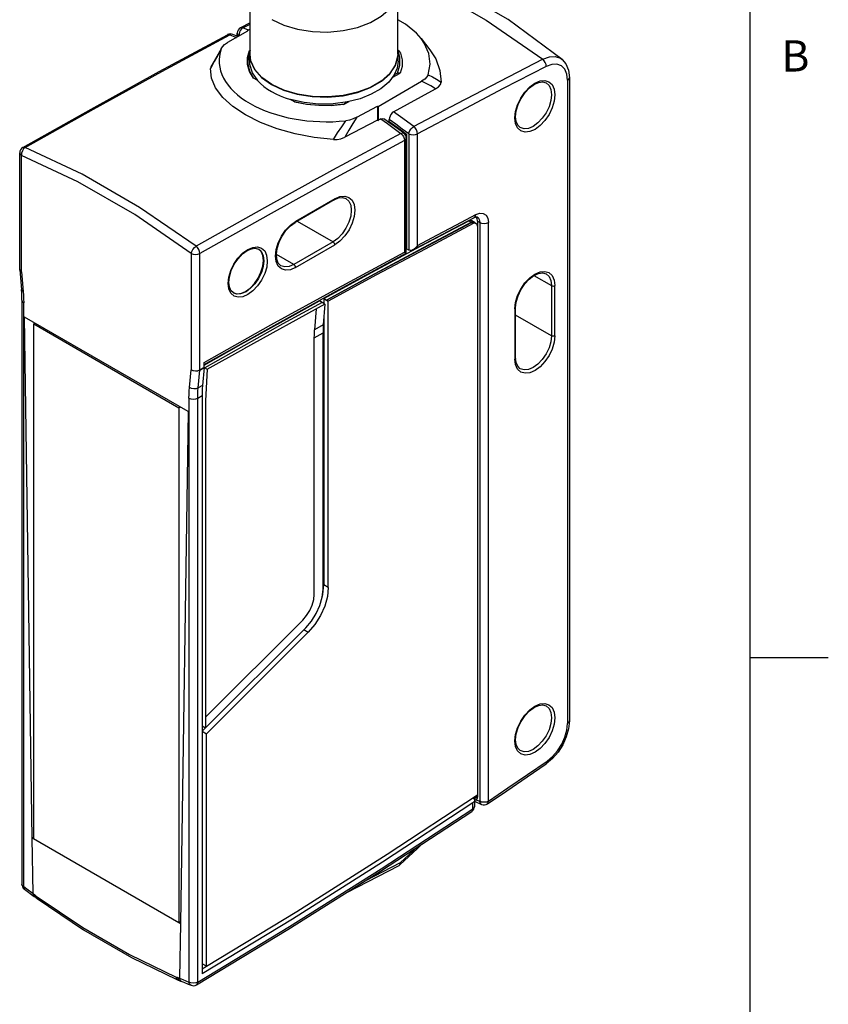
# Model space of a CAD drawing. Units: inches. Extents: x 0.7 to 21.3, y 0.5 to 16.
# Drawn here: x 18.7 to 21.3, y 3.3 to 6.4 of the extents above; entities that cross this region are included whole.
import ezdxf

# ---------------------------------------------------------------- set-up
doc = ezdxf.new("R2010")
doc.units = ezdxf.units.IN
doc.header["$LTSCALE"] = 1.21
doc.header["$MEASUREMENT"] = 0
doc.layers.get('0').update_dxf_attribs({"linetype": 'CONTINUOUS'})
doc.styles.add('TEXTSTYLE_2', font='txt', dxfattribs={"width": 0.8})

msp = doc.modelspace()

# ---------------------------------------------------------------- linework, layer by layer
at = {"color": 7, "linetype": 'CONTINUOUS'}
for p, q in [((21.05, 0.75), (21.05, 15.75)), ((19.4501, 6.3302), (19.4501, 6.5375)), ((19.9226, 6.3302), (19.9226, 6.5375)), ((19.4501, 6.4308), (19.4196, 6.4146)), ((19.4274, 6.4146), (19.4501, 6.4266)), ((19.442, 6.4045), (19.3781, 6.3676)), ((19.4092, 6.3876), (19.4092, 6.3973)), ((19.4447, 6.4073), (19.4274, 6.4146)), ((19.4501, 6.4102), (19.4407, 6.4052)), ((19.4407, 6.4052), (19.4407, 6.4037)), ((19.4407, 6.4052), (19.442, 6.4045)), ((19.1675, 6.2748), (19.3856, 6.3929)), ((19.3856, 6.3929), (19.4066, 6.384)), ((19.4113, 6.3867), (19.3946, 6.3937)), ((19.9975, 6.3802), (20.0255, 6.344)), ((19.3579, 6.3474), (19.3598, 6.3513)), ((19.4422, 6.3203), (19.4487, 6.3426)), ((19.4493, 6.3377), (19.4489, 6.3302)), ((19.4505, 6.3421), (19.4493, 6.3377)), ((19.9226, 6.3442), (19.9247, 6.3418)), ((19.9294, 6.3204), (19.9226, 6.3421)), ((19.9237, 6.3302), (19.9226, 6.339)), ((19.9247, 6.3418), (19.9319, 6.3332)), ((19.3351, 6.3066), (19.3234, 6.2844)), ((19.4489, 6.3077), (19.4489, 6.3302)), ((19.453, 6.3089), (19.4501, 6.3302)), ((19.9226, 6.3302), (19.9223, 6.3231)), ((19.9237, 6.3077), (19.9237, 6.3302)), ((19.325, 6.2896), (19.3234, 6.2844)), ((19.9051, 6.2558), (19.93, 6.2697)), ((19.9215, 6.2698), (19.9114, 6.264)), ((19.4745, 6.2458), (19.4609, 6.2537)), ((19.8596, 6.1634), (19.9988, 6.2437)), ((20.3447, 6.2255), (20.3612, 6.2376)), ((20.4658, 6.2471), (20.4658, 4.1896)), ((20.4716, 6.2552), (20.4716, 4.1977)), ((19.5928, 6.1775), (19.5792, 6.1853)), ((19.7494, 6.169), (19.7676, 6.1792)), ((19.762, 6.1777), (19.7519, 6.1719)), ((19.7502, 6.17), (19.7494, 6.169)), ((19.7519, 6.1719), (19.7502, 6.17)), ((19.7922, 6.1285), (19.8583, 6.1641)), ((19.8583, 6.1641), (19.8583, 6.1195)), ((19.8583, 6.1641), (19.8596, 6.1634)), ((19.8596, 6.1634), (19.8596, 6.1186)), ((19.931, 6.1304), (19.9093, 6.1457)), ((19.8583, 6.1195), (19.7529, 6.0649)), ((19.8583, 6.1195), (19.8596, 6.1186)), ((19.8977, 6.1099), (19.8779, 6.1239)), ((19.8925, 6.1136), (19.8951, 6.1152)), ((19.8951, 6.1152), (19.8951, 6.121)), ((19.9742, 6.0989), (19.931, 6.1304)), ((20.3014, 6.1151), (20.2997, 6.13)), ((19.9323, 6.0887), (19.9508, 6.0751)), ((20.3165, 6.0852), (20.3061, 6.0946)), ((19.9439, 6.0541), (19.9439, 5.6971)), ((19.9465, 6.0726), (19.9508, 6.0751)), ((19.9496, 5.6934), (19.9496, 6.0622)), ((19.9508, 6.0751), (19.9508, 5.7073)), ((19.9578, 6.0758), (19.9578, 5.7033)), ((19.9856, 5.7187), (19.9856, 6.0758)), ((18.7132, 5.6419), (18.7132, 6.0147)), ((18.7189, 5.6342), (18.7189, 6.0067)), ((19.7195, 5.8645), (19.5942, 5.7921)), ((19.7211, 5.8681), (19.5959, 5.7957)), ((19.601, 5.796), (19.7156, 5.7298)), ((20.1011, 5.773), (20.1679, 5.808)), ((20.1104, 5.7847), (20.1727, 5.8174)), ((20.1505, 5.7976), (20.1588, 5.7928)), ((20.1597, 5.7983), (20.1681, 5.7934)), ((20.1679, 5.808), (20.1714, 5.8118)), ((20.1714, 5.8118), (20.1727, 5.8174)), ((20.1764, 5.8052), (20.1736, 5.8101)), ((20.1759, 5.8104), (20.1765, 5.8103)), ((20.1777, 5.7963), (20.1764, 5.8052)), ((20.1777, 5.7963), (20.1777, 3.9549)), ((20.1777, 5.7963), (20.1847, 5.7923)), ((19.5793, 5.7837), (19.5959, 5.7957)), ((20.1588, 5.7928), (20.0042, 5.7111)), ((20.1589, 5.7918), (20.1644, 5.7886)), ((20.1696, 5.7901), (20.1644, 5.7886)), ((20.1698, 5.7914), (20.1681, 5.7934)), ((20.1681, 5.7924), (20.1736, 5.7892)), ((20.1736, 5.7892), (20.1696, 5.7901)), ((20.1767, 5.7856), (20.1736, 5.7892)), ((20.1777, 5.7802), (20.1767, 5.7856)), ((20.1847, 5.7923), (20.1847, 3.9405)), ((20.2125, 3.9405), (20.2125, 5.7923)), ((19.4264, 5.6938), (19.4425, 5.7056)), ((19.4668, 5.7096), (19.4775, 5.7065)), ((19.4852, 5.699), (19.4773, 5.7063)), ((19.7156, 5.7298), (19.5903, 5.6575)), ((19.5959, 5.6479), (19.7211, 5.7202)), ((19.9578, 5.7033), (19.9508, 5.7073)), ((19.2618, 5.6933), (19.2618, 5.3208)), ((19.2896, 5.3203), (19.2896, 5.6933)), ((19.4909, 5.6521), (19.4929, 5.6704)), ((19.4923, 5.6855), (19.4943, 5.6696)), ((19.5903, 5.6575), (19.5342, 5.6899)), ((19.7356, 5.5777), (19.9496, 5.6934)), ((19.9496, 5.6934), (19.9496, 5.6934)), ((18.7132, 5.6419), (18.7147, 5.6377)), ((18.7132, 5.6409), (18.7186, 5.5777)), ((19.5506, 5.6434), (19.5404, 5.6528)), ((18.7147, 5.6377), (18.7189, 5.6342)), ((18.7189, 5.6342), (18.7243, 5.5714)), ((19.6863, 5.5489), (19.8411, 5.633)), ((19.6947, 5.5439), (19.8495, 5.6276)), ((20.3582, 5.6224), (20.4143, 5.59)), ((19.3841, 5.5859), (19.3824, 5.6005)), ((19.5175, 5.4576), (19.7356, 5.5777)), ((20.4143, 5.59), (20.4143, 5.4293)), ((20.4255, 5.4293), (20.4255, 5.59)), ((19.3988, 5.5565), (19.3887, 5.5657)), ((19.6863, 5.5489), (19.6863, 5.533)), ((19.6863, 5.5489), (19.6947, 5.5439)), ((19.6947, 5.5439), (19.7003, 5.5405)), ((18.7201, 5.5435), (18.7201, 3.6754)), ((18.7259, 3.6673), (18.7259, 5.5355)), ((19.6894, 5.5312), (19.4297, 5.3875)), ((19.6616, 5.5159), (19.6567, 5.4486)), ((19.6894, 5.5312), (19.6724, 5.5413)), ((19.6894, 5.5312), (19.6845, 5.4646)), ((19.7003, 4.6243), (19.7003, 5.5405)), ((20.2974, 5.5161), (20.2974, 5.3553)), ((20.2997, 5.3585), (20.2997, 5.5193)), ((18.7535, 3.8229), (18.7285, 5.4896)), ((19.2522, 5.1873), (18.7285, 5.4896)), ((19.6863, 5.4897), (19.6863, 4.6324)), ((20.4143, 5.4293), (20.2997, 5.4954)), ((18.7579, 5.4678), (18.7621, 5.4703)), ((18.7579, 3.8204), (18.7579, 5.4678)), ((18.7579, 5.4678), (19.2228, 5.1994)), ((18.7611, 5.4708), (18.7611, 5.4697)), ((19.3036, 5.3376), (19.5175, 5.4576)), ((19.6845, 5.4646), (19.6567, 5.4486)), ((19.6557, 5.4228), (19.6836, 5.4389)), ((19.6557, 4.6018), (19.6557, 5.4228)), ((19.6836, 4.6179), (19.6836, 5.4389)), ((19.3133, 5.3225), (19.4297, 5.3875)), ((20.3014, 5.3436), (20.2997, 5.3585)), ((19.3036, 5.3283), (19.2896, 5.3203)), ((19.2896, 5.3196), (19.3035, 5.3277)), ((19.3035, 5.3277), (19.2981, 5.2706)), ((19.3035, 5.3282), (19.3133, 5.3225)), ((19.3036, 5.3283), (19.3036, 5.3444)), ((19.2564, 5.2642), (19.2618, 5.3208)), ((19.2842, 5.2626), (19.2896, 5.3196)), ((20.3165, 5.3137), (20.3061, 5.3231)), ((19.2981, 5.2706), (19.2842, 5.2626)), ((19.2548, 5.2301), (19.2548, 3.362)), ((19.2827, 5.2301), (19.2966, 5.2382)), ((19.2827, 3.362), (19.2827, 5.2301)), ((19.2966, 5.2382), (19.2966, 3.3885)), ((19.2228, 5.1994), (19.227, 5.2019)), ((19.2228, 5.1994), (19.2228, 3.552)), ((19.2522, 5.1873), (19.2273, 3.5494)), ((19.6834, 4.6034), (19.6863, 4.6324)), ((19.7003, 4.6243), (19.6863, 4.6324)), ((19.6814, 4.596), (19.6834, 4.6034)), ((19.3077, 4.2097), (19.6191, 4.5203)), ((19.3077, 4.1755), (19.6286, 4.4956)), ((19.6362, 4.4816), (19.3105, 4.1567)), ((19.6222, 4.4896), (19.6362, 4.4816)), ((21.05, 4.4), (21.3, 4.4)), ((20.3447, 4.2325), (20.3612, 4.2446)), ((20.4716, 4.1977), (20.4715, 4.1969)), ((19.2966, 4.1819), (19.3077, 4.1755)), ((19.2966, 4.1648), (19.3075, 4.1757)), ((19.2966, 4.1648), (19.3105, 4.1567)), ((19.3105, 3.4128), (19.3105, 4.1567)), ((20.3014, 4.1221), (20.2997, 4.137)), ((20.3165, 4.0922), (20.3061, 4.1016)), ((20.3379, 4.0257), (20.4005, 4.0688)), ((20.4178, 4.0773), (20.3978, 4.0606)), ((19.889, 3.7711), (20.1777, 3.9612)), ((20.1633, 3.9518), (20.1669, 3.9486)), ((20.1777, 3.9549), (20.1669, 3.9486)), ((20.1669, 3.9486), (20.1684, 3.9439)), ((20.1684, 3.9439), (20.1681, 3.9242)), ((20.1684, 3.941), (20.191, 3.9303)), ((20.1736, 3.9459), (20.1688, 3.9431)), ((20.1727, 3.9455), (20.1847, 3.9405)), ((19.8678, 3.7167), (20.1594, 3.9082)), ((19.8695, 3.7241), (20.1623, 3.9165)), ((20.1594, 3.9082), (20.1594, 3.9081)), ((20.1623, 3.9165), (20.1626, 3.935)), ((18.7576, 3.8202), (18.7532, 3.8228)), ((18.7534, 3.8229), (18.7579, 3.8254)), ((18.7562, 3.6451), (18.7535, 3.8229)), ((19.2226, 3.5518), (18.7576, 3.8202)), ((19.9316, 3.7444), (19.9843, 3.7932)), ((19.7594, 3.6484), (19.9267, 3.735)), ((19.821, 3.6872), (19.9316, 3.7444)), ((19.9306, 3.7377), (19.9267, 3.735)), ((19.9308, 3.7402), (19.9316, 3.7444)), ((18.7259, 3.6673), (18.736, 3.6599)), ((18.7259, 3.6673), (18.726, 3.6632)), ((18.736, 3.6599), (18.7562, 3.6451)), ((18.7513, 3.6425), (18.7599, 3.6362)), ((18.7559, 3.645), (18.7611, 3.6412)), ((18.7596, 3.6361), (18.7635, 3.6333)), ((18.7611, 3.6412), (18.7615, 3.6361)), ((18.7615, 3.6361), (18.7635, 3.6333)), ((18.7635, 3.6333), (18.7641, 3.6328)), ((18.7641, 3.6328), (18.7654, 3.6315)), ((18.7649, 3.6328), (18.7661, 3.6366)), ((18.7654, 3.6315), (18.7649, 3.6328)), ((18.7661, 3.6366), (18.7664, 3.6318)), ((18.7664, 3.6318), (18.7686, 3.6287)), ((19.5856, 3.5633), (19.2966, 3.3885)), ((19.2273, 3.5545), (19.2226, 3.5518)), ((19.227, 3.5493), (19.2226, 3.5518)), ((19.2273, 3.5494), (19.2246, 3.3747)), ((19.0711, 3.4403), (19.216, 3.3703)), ((19.3105, 3.4128), (19.2966, 3.4208)), ((19.2966, 3.4049), (19.3103, 3.4132)), ((19.2166, 3.3728), (19.2141, 3.378)), ((19.2191, 3.3768), (19.2243, 3.3745)), ((19.2246, 3.3747), (19.2347, 3.3704)), ((19.2201, 3.368), (19.219, 3.3685)), ((19.2227, 3.3684), (19.2252, 3.3667)), ((19.2254, 3.3666), (19.2247, 3.3667)), ((19.2252, 3.3667), (19.229, 3.3651)), ((19.2291, 3.3654), (19.2292, 3.3653)), ((19.2521, 3.3556), (19.2613, 3.3518))]:
    msp.add_line(p, q, dxfattribs=at)
for points in [[(20.4482, 6.3138), (20.2754, 6.4419), (20.0875, 6.5504), (19.893, 6.6348)], [(19.893, 6.6052), (20.0225, 6.5451), (20.2053, 6.4396), (20.3863, 6.3144)], [(19.5193, 6.4411), (19.5577, 6.4231), (19.6017, 6.4102), (19.6494, 6.4028), (19.6987, 6.4013), (19.7475, 6.4058), (19.7936, 6.416), (19.835, 6.4315), (19.8699, 6.4517), (19.8968, 6.4756), (19.9145, 6.5022), (19.9222, 6.5304), (19.9226, 6.5375)], [(19.9975, 6.3802), (19.9822, 6.3975), (19.9479, 6.426), (19.9226, 6.4406)], [(19.3946, 6.3937), (19.3911, 6.3944), (19.3856, 6.3929)], [(19.4092, 6.3973), (19.4107, 6.3929), (19.4149, 6.3892)], [(19.4274, 6.4146), (19.4231, 6.4114), (19.4195, 6.4069), (19.4167, 6.4014), (19.415, 6.3953), (19.4149, 6.3892)], [(19.4274, 6.4146), (19.4227, 6.4155), (19.4196, 6.4146)], [(18.7232, 6.0318), (18.9414, 6.1544), (19.1596, 6.2748), (19.3778, 6.3929)], [(19.3598, 6.3513), (19.3618, 6.3542), (19.3685, 6.361), (19.3781, 6.3676)], [(19.3778, 6.3929), (19.3809, 6.3938), (19.3856, 6.3929)], [(20.0198, 6.2647), (20.0263, 6.2986), (20.0221, 6.3328), (20.0073, 6.3661), (19.9975, 6.3802)], [(19.3577, 6.3476), (19.3394, 6.316), (19.325, 6.2896)], [(19.3579, 6.3474), (19.3466, 6.3276), (19.3351, 6.3066)], [(19.4501, 6.3422), (19.4436, 6.3225), (19.4427, 6.2991), (19.4485, 6.2759), (19.4609, 6.2537)], [(19.4487, 6.3426), (19.4496, 6.3436), (19.4501, 6.3442)], [(19.9319, 6.3332), (19.9371, 6.312), (19.9364, 6.2907), (19.93, 6.2696)], [(20.0255, 6.344), (20.044, 6.3152), (20.0576, 6.2787), (20.0612, 6.2414)], [(19.4609, 6.2537), (19.4484, 6.2753), (19.4421, 6.2977), (19.4422, 6.3203)], [(19.4489, 6.3302), (19.4517, 6.3092), (19.4645, 6.2814), (19.4871, 6.2556), (19.5185, 6.2332)], [(19.4745, 6.2458), (19.4575, 6.2711), (19.4496, 6.2978), (19.449, 6.3077)], [(19.5193, 6.2337), (19.4882, 6.2559), (19.4658, 6.2813), (19.453, 6.3089)], [(19.5185, 6.2332), (19.5571, 6.2152), (19.6013, 6.2022), (19.6493, 6.1948), (19.6986, 6.1933), (19.7476, 6.1977), (19.794, 6.208), (19.8356, 6.2236), (19.8706, 6.2438), (19.8976, 6.2677), (19.9155, 6.2943), (19.9234, 6.3226), (19.9237, 6.3302)], [(19.9223, 6.3231), (19.9146, 6.295), (19.8969, 6.2683), (19.87, 6.2444), (19.8353, 6.2243), (19.794, 6.2088), (19.7481, 6.1985), (19.6994, 6.194), (19.6502, 6.1954), (19.6022, 6.2027), (19.5579, 6.2157), (19.5193, 6.2337)], [(19.9237, 6.3077), (19.9206, 6.2855), (19.9114, 6.264)], [(19.9215, 6.2698), (19.9294, 6.2949), (19.9294, 6.3204)], [(20.3863, 6.3144), (20.249, 6.2435), (20.1116, 6.1717), (19.9742, 6.0989)], [(20.3863, 6.3144), (20.4076, 6.3222), (20.4266, 6.3231), (20.4433, 6.3173), (20.4482, 6.3138)], [(20.3975, 6.2911), (20.3969, 6.2973), (20.3947, 6.3037), (20.391, 6.3097), (20.3863, 6.3144)], [(20.4482, 6.3138), (20.4605, 6.2993), (20.4687, 6.2794), (20.4716, 6.2552)], [(18.731, 6.0318), (18.9493, 6.1544), (19.1675, 6.2748)], [(19.4359, 6.1364), (19.3954, 6.1633), (19.3631, 6.1923), (19.34, 6.2225), (19.3267, 6.2534), (19.3234, 6.2844)], [(19.93, 6.2697), (19.9271, 6.2698), (19.9243, 6.2698), (19.9215, 6.2698)], [(20.3975, 6.2911), (20.2602, 6.2203), (20.1229, 6.1485), (19.9856, 6.0758)], [(20.4658, 6.2471), (20.4635, 6.2667), (20.4568, 6.2824), (20.446, 6.2931), (20.432, 6.2983), (20.4155, 6.2977), (20.3975, 6.2911)], [(19.9114, 6.264), (19.8937, 6.2409), (19.869, 6.2201), (19.838, 6.2022), (19.802, 6.1879), (19.762, 6.1777)], [(20.0198, 6.2647), (20.0158, 6.2577), (20.0088, 6.2506), (19.9988, 6.2437)], [(20.043, 6.2194), (20.0283, 6.2288), (20.0136, 6.237), (19.9988, 6.2437)], [(20.0197, 6.2647), (20.0333, 6.2582), (20.0471, 6.2505), (20.0612, 6.2414)], [(20.043, 6.2194), (20.0529, 6.2263), (20.059, 6.2339), (20.0612, 6.2414)], [(20.3598, 6.2341), (20.3736, 6.2401), (20.3862, 6.2418), (20.3972, 6.2386)], [(20.3612, 6.2376), (20.3777, 6.2447), (20.3931, 6.2463)], [(20.3931, 6.2463), (20.4064, 6.2424), (20.4167, 6.233), (20.4233, 6.2187), (20.4255, 6.2008)], [(20.3972, 6.2386), (20.4065, 6.23), (20.4123, 6.2171), (20.4143, 6.2008)], [(20.4658, 6.2471), (20.4698, 6.2505), (20.4715, 6.2544), (20.4716, 6.2552)], [(19.9093, 6.1457), (19.9985, 6.1949), (20.043, 6.2194)], [(20.2974, 6.1268), (20.2996, 6.1473), (20.306, 6.1688), (20.3162, 6.19), (20.3293, 6.2092), (20.3447, 6.2255)], [(20.2997, 6.13), (20.3017, 6.1488), (20.3077, 6.169), (20.3174, 6.1892), (20.33, 6.2076), (20.3446, 6.223), (20.3598, 6.2341)], [(19.762, 6.1777), (19.7162, 6.1717), (19.6693, 6.1709), (19.623, 6.1756), (19.5792, 6.1853)], [(19.7494, 6.169), (19.7101, 6.1657), (19.6701, 6.166), (19.6307, 6.17), (19.5928, 6.1775)], [(19.5928, 6.1775), (19.6314, 6.1703), (19.6716, 6.167), (19.7121, 6.1675), (19.7519, 6.1719)], [(20.4143, 6.2008), (20.4123, 6.1821), (20.4065, 6.1625), (20.3972, 6.1431), (20.3851, 6.1254), (20.371, 6.1105), (20.3559, 6.0995), (20.3407, 6.0931), (20.3266, 6.0917), (20.3145, 6.0954)], [(20.4255, 6.2008), (20.4233, 6.1803), (20.4169, 6.1588), (20.4067, 6.1376), (20.3935, 6.1184), (20.3782, 6.1021), (20.3617, 6.09), (20.3452, 6.0829), (20.3298, 6.0813), (20.3165, 6.0852)], [(19.9093, 6.1457), (19.905, 6.1424), (19.901, 6.1378), (19.8979, 6.1324), (19.8959, 6.1265), (19.8951, 6.121)], [(19.7169, 6.0573), (19.6552, 6.0636), (19.5948, 6.0753), (19.5371, 6.0918), (19.4836, 6.1123), (19.4359, 6.1364)], [(19.7169, 6.0573), (19.7302, 6.0785), (19.7433, 6.0985), (19.7562, 6.1174)], [(19.7922, 6.1285), (19.7791, 6.1084), (19.766, 6.0871), (19.7529, 6.0649)], [(19.7922, 6.1285), (19.7804, 6.1232), (19.7682, 6.1195), (19.7562, 6.1174)], [(19.8683, 6.1234), (19.8654, 6.1219), (19.8625, 6.1201), (19.8596, 6.1186)], [(19.8683, 6.1234), (19.8733, 6.1251), (19.8779, 6.1239)], [(19.8683, 6.1234), (19.8897, 6.1083), (19.911, 6.0929), (19.9324, 6.0772)], [(19.9578, 6.0758), (19.9369, 6.0911), (19.916, 6.1062), (19.8951, 6.121)], [(19.8951, 6.1152), (19.9137, 6.102), (19.9323, 6.0887)], [(20.3061, 6.0946), (20.2996, 6.1089), (20.2974, 6.1268)], [(20.3145, 6.0954), (20.3063, 6.1034), (20.3014, 6.1151)], [(19.9416, 6.078), (19.922, 6.0924), (19.8977, 6.1099)], [(19.9578, 6.0758), (19.9591, 6.0809), (19.9616, 6.0861), (19.9652, 6.0912), (19.9695, 6.0957), (19.9742, 6.0989)], [(19.9856, 6.0758), (19.9849, 6.0821), (19.9826, 6.0885), (19.9788, 6.0944), (19.9742, 6.0989)], [(19.9324, 6.0772), (19.7142, 5.9591), (19.496, 5.8388), (19.2777, 5.7161)], [(19.9439, 6.0541), (19.7258, 5.9361), (19.5078, 5.8158), (19.2896, 5.6933)], [(19.7169, 6.0573), (19.7287, 6.0576), (19.741, 6.0601), (19.7529, 6.0649)], [(19.9324, 6.0772), (19.9373, 6.0789), (19.9412, 6.0783), (19.9416, 6.078)], [(19.9324, 6.0772), (19.937, 6.0727), (19.9408, 6.0668), (19.9432, 6.0603), (19.9439, 6.0541)], [(19.9439, 6.0541), (19.9481, 6.0578), (19.9496, 6.0622)], [(19.9578, 6.0758), (19.9642, 6.0734), (19.9717, 6.0725), (19.9792, 6.0734), (19.9856, 6.0758)], [(18.731, 6.0318), (18.7258, 6.0275), (18.7218, 6.0214), (18.7193, 6.014), (18.7189, 6.0067)], [(18.731, 6.0318), (18.7263, 6.0327), (18.7232, 6.0318)], [(19.2777, 5.7161), (19.0968, 5.8401), (18.9126, 5.9465), (18.731, 6.0318)], [(18.7132, 6.0147), (18.7147, 6.0104), (18.7189, 6.0067)], [(19.2618, 5.6933), (19.0811, 5.8171), (18.8996, 5.9219), (18.7189, 6.0067)], [(19.7569, 5.8689), (19.7662, 5.8603), (19.772, 5.8474), (19.774, 5.8311), (19.772, 5.8125), (19.7662, 5.7928), (19.7569, 5.7735), (19.7448, 5.7558), (19.7307, 5.7409), (19.7156, 5.7298)], [(19.7195, 5.8645), (19.7333, 5.8705), (19.7459, 5.8721), (19.7569, 5.8689)], [(19.7211, 5.8681), (19.7207, 5.8658), (19.7195, 5.8645)], [(19.7211, 5.8681), (19.7378, 5.8751), (19.7532, 5.8766)], [(19.7532, 5.8766), (19.7665, 5.8725), (19.7766, 5.8632), (19.783, 5.8491), (19.7852, 5.8314), (19.7831, 5.8112), (19.7768, 5.7897), (19.7667, 5.7685), (19.7534, 5.7489), (19.7378, 5.7324), (19.7211, 5.7202)], [(19.8411, 5.633), (19.9958, 5.7159), (20.1505, 5.7976)], [(20.1505, 5.7976), (20.1557, 5.7992), (20.1597, 5.7983)], [(20.1679, 5.808), (20.173, 5.8101), (20.1759, 5.8104)], [(20.1727, 5.8174), (20.1852, 5.8217), (20.1962, 5.8211), (20.205, 5.8155), (20.2106, 5.8056), (20.2125, 5.7923)], [(20.1765, 5.8103), (20.1797, 5.8078), (20.1834, 5.8012), (20.1847, 5.7923)], [(19.5404, 5.6528), (19.534, 5.667), (19.5318, 5.6848), (19.534, 5.7052), (19.5404, 5.7268), (19.5506, 5.7479), (19.5639, 5.7673), (19.5793, 5.7837)], [(19.549, 5.6534), (19.5405, 5.6618), (19.5356, 5.6743), (19.5342, 5.6902), (19.5366, 5.7087), (19.5428, 5.7286), (19.5525, 5.7483), (19.565, 5.7663), (19.5793, 5.7813), (19.5942, 5.7921)], [(19.5942, 5.7921), (19.5955, 5.7935), (19.5959, 5.7957)], [(20.1644, 5.7886), (20.0098, 5.7071), (19.855, 5.6244), (19.7003, 5.5405)], [(19.8495, 5.6276), (20.0042, 5.7103), (20.1589, 5.7918)], [(19.9713, 5.7043), (20.0344, 5.7378), (20.1011, 5.773)], [(19.9856, 5.7187), (20.048, 5.7518), (20.1104, 5.7847)], [(20.1681, 5.7934), (20.164, 5.7944), (20.1588, 5.7928)], [(20.1589, 5.7918), (20.1638, 5.7933), (20.1681, 5.7924)], [(20.1847, 5.7923), (20.191, 5.7898), (20.1986, 5.7889), (20.2061, 5.7898), (20.2125, 5.7923)], [(19.2618, 5.6933), (19.2636, 5.6995), (19.2671, 5.7058), (19.272, 5.7117), (19.2777, 5.7161)], [(19.2896, 5.6933), (19.2888, 5.6994), (19.2863, 5.7058), (19.2825, 5.7117), (19.2777, 5.7161)], [(19.3824, 5.6005), (19.3844, 5.6187), (19.3902, 5.6385), (19.3997, 5.6582), (19.412, 5.6763), (19.4262, 5.6913), (19.4411, 5.7021)], [(19.4411, 5.7021), (19.4546, 5.708), (19.4668, 5.7096)], [(19.4425, 5.7056), (19.4586, 5.7125), (19.4737, 5.7142)], [(19.4737, 5.7142), (19.4867, 5.7103), (19.4969, 5.7011), (19.5032, 5.6872), (19.5054, 5.6696)], [(19.4775, 5.7065), (19.4866, 5.6981), (19.4923, 5.6855)], [(20.0042, 5.7111), (19.8495, 5.6282), (19.6947, 5.5439)], [(19.7156, 5.7298), (19.7177, 5.7281), (19.7195, 5.7257), (19.7207, 5.7229), (19.7211, 5.7202)], [(19.9713, 5.7043), (19.9682, 5.7029), (19.9625, 5.702), (19.9578, 5.7033)], [(19.9856, 5.7187), (19.9802, 5.7114), (19.9742, 5.7061), (19.9713, 5.7043)], [(19.2618, 5.6933), (19.2682, 5.6908), (19.2757, 5.6899), (19.2833, 5.6908), (19.2896, 5.6933)], [(19.3036, 5.3444), (19.517, 5.4641), (19.7305, 5.5817), (19.9439, 5.6971)], [(19.3801, 5.5972), (19.3823, 5.6172), (19.3886, 5.6383), (19.3985, 5.659), (19.4114, 5.6779), (19.4264, 5.6938)], [(19.4929, 5.6704), (19.4909, 5.6863), (19.4852, 5.699)], [(19.9439, 5.6971), (19.9476, 5.6947), (19.9494, 5.6935), (19.9496, 5.6934)], [(18.7189, 5.6342), (18.7147, 5.6374), (18.7132, 5.6409)], [(19.4943, 5.6696), (19.4923, 5.6514), (19.4866, 5.6322), (19.4775, 5.6133), (19.4657, 5.596), (19.452, 5.5815), (19.4372, 5.5707), (19.4224, 5.5644), (19.4087, 5.5631), (19.3968, 5.5667)], [(19.3969, 5.5671), (19.4072, 5.5639), (19.4209, 5.5652), (19.4356, 5.5714), (19.4503, 5.582), (19.464, 5.5964), (19.4759, 5.6136), (19.4851, 5.6327), (19.4909, 5.6521)], [(19.5054, 5.6696), (19.5033, 5.6496), (19.497, 5.6285), (19.487, 5.6078), (19.4742, 5.5889), (19.4591, 5.573), (19.443, 5.5612), (19.4269, 5.5543), (19.4118, 5.5527), (19.3988, 5.5565)], [(19.5903, 5.6575), (19.5752, 5.6511), (19.5611, 5.6497), (19.549, 5.6534)], [(19.5959, 5.6479), (19.5793, 5.6408), (19.5639, 5.6393), (19.5506, 5.6434)], [(19.5959, 5.6479), (19.5955, 5.6506), (19.5942, 5.6534), (19.5924, 5.6558), (19.5903, 5.6575)], [(20.2974, 5.5161), (20.2996, 5.5365), (20.306, 5.5581), (20.3162, 5.5792), (20.3293, 5.5985), (20.3447, 5.6147), (20.3612, 5.6268), (20.3777, 5.6339), (20.3931, 5.6356)], [(20.2997, 5.5193), (20.3016, 5.5376), (20.3074, 5.5573), (20.3167, 5.5771), (20.3288, 5.5954), (20.3429, 5.6108), (20.3578, 5.6222), (20.3724, 5.629), (20.3857, 5.631), (20.3972, 5.6278)], [(20.3931, 5.6356), (20.4064, 5.6316), (20.4167, 5.6222), (20.4233, 5.608), (20.4255, 5.59)], [(20.3972, 5.6278), (20.4065, 5.6192), (20.4123, 5.6063), (20.4143, 5.59)], [(18.7201, 5.5435), (18.72, 5.5547), (18.7195, 5.5661), (18.7186, 5.5777)], [(18.7243, 5.5714), (18.7201, 5.5744), (18.7186, 5.5777)], [(19.3887, 5.5657), (19.3823, 5.5797), (19.3801, 5.5972)], [(19.3968, 5.5667), (19.3888, 5.5745), (19.3841, 5.5859)], [(20.4143, 5.59), (20.4169, 5.589), (20.4199, 5.5887), (20.4229, 5.589), (20.4255, 5.59)], [(18.7243, 5.5714), (18.7252, 5.5592), (18.7257, 5.5473), (18.7259, 5.5355)], [(18.7201, 5.5435), (18.7216, 5.5392), (18.7259, 5.5355)], [(19.3036, 5.3361), (19.4219, 5.4026), (19.5472, 5.4723), (19.6724, 5.5413)], [(19.6808, 5.5362), (19.5555, 5.4673), (19.4302, 5.3977), (19.305, 5.3273)], [(20.2974, 5.5161), (20.2991, 5.5175), (20.2997, 5.5193)], [(19.6845, 5.4646), (19.684, 5.4562), (19.6837, 5.4476), (19.6836, 5.4389)], [(19.6557, 5.4228), (19.6558, 5.4315), (19.6561, 5.4401), (19.6567, 5.4486)], [(20.4143, 5.4293), (20.4123, 5.4106), (20.4065, 5.391), (20.3972, 5.3716), (20.3851, 5.3539), (20.371, 5.339), (20.3559, 5.328), (20.3407, 5.3216), (20.3266, 5.3202), (20.3145, 5.3239)], [(20.4255, 5.4293), (20.4233, 5.4088), (20.4169, 5.3873), (20.4067, 5.3661), (20.3935, 5.3469), (20.3782, 5.3306), (20.3617, 5.3185), (20.3452, 5.3114), (20.3298, 5.3098), (20.3165, 5.3137)], [(20.4255, 5.4293), (20.4229, 5.4283), (20.4199, 5.4279), (20.4169, 5.4283), (20.4143, 5.4293)], [(20.2997, 5.3585), (20.2991, 5.3568), (20.2974, 5.3553)], [(20.3061, 5.3231), (20.2996, 5.3374), (20.2974, 5.3553)], [(19.3036, 5.3283), (19.3036, 5.3281), (19.3036, 5.3279), (19.3035, 5.3277)], [(20.3145, 5.3239), (20.3063, 5.3319), (20.3014, 5.3436)], [(19.2896, 5.3196), (19.2833, 5.3173), (19.2757, 5.3166), (19.2681, 5.3179), (19.2618, 5.3208)], [(19.2618, 5.3208), (19.2682, 5.3181), (19.2757, 5.3171), (19.2833, 5.3179), (19.2896, 5.3203)], [(19.2896, 5.3196), (19.2896, 5.3199), (19.2896, 5.3201), (19.2896, 5.3203)], [(19.3133, 5.3225), (19.308, 5.2214), (19.3078, 5.1081), (19.3077, 4.1755)], [(19.2548, 5.2301), (19.255, 5.2417), (19.2555, 5.2531), (19.2564, 5.2642)], [(19.2842, 5.2626), (19.2778, 5.2602), (19.2703, 5.2597), (19.2628, 5.2611), (19.2564, 5.2642)], [(19.2827, 5.2301), (19.2829, 5.2411), (19.2834, 5.252), (19.2842, 5.2626)], [(19.2981, 5.2706), (19.2973, 5.26), (19.2968, 5.2492), (19.2966, 5.2382)], [(19.2548, 5.2301), (19.2612, 5.2277), (19.2688, 5.2268), (19.2763, 5.2277), (19.2827, 5.2301)], [(19.6191, 4.5203), (19.6311, 4.5343), (19.6414, 4.5506), (19.6492, 4.5679), (19.6541, 4.5854), (19.6557, 4.6018)], [(19.6286, 4.4956), (19.6468, 4.5168), (19.6621, 4.541), (19.6738, 4.567), (19.6811, 4.5931), (19.6836, 4.6179)], [(19.7003, 4.6243), (19.6974, 4.5954), (19.6889, 4.5649), (19.6753, 4.5346), (19.6574, 4.5063), (19.6362, 4.4816)], [(20.3612, 4.2446), (20.3777, 4.2517), (20.3931, 4.2533)], [(20.3931, 4.2533), (20.4064, 4.2494), (20.4167, 4.24), (20.4233, 4.2257), (20.4255, 4.2077)], [(20.2974, 4.1338), (20.2996, 4.1542), (20.306, 4.1758), (20.3162, 4.197), (20.3293, 4.2162), (20.3447, 4.2325)], [(20.2997, 4.137), (20.3017, 4.1557), (20.3077, 4.176), (20.3174, 4.1961), (20.33, 4.2146), (20.3446, 4.23), (20.3598, 4.2411)], [(20.3598, 4.2411), (20.3736, 4.2471), (20.3862, 4.2487), (20.3972, 4.2456)], [(20.3972, 4.2456), (20.4065, 4.237), (20.4123, 4.2241), (20.4143, 4.2077)], [(20.4143, 4.2077), (20.4123, 4.1891), (20.4065, 4.1695), (20.3972, 4.1501), (20.3851, 4.1324), (20.371, 4.1175), (20.3559, 4.1065), (20.3407, 4.1), (20.3266, 4.0986), (20.3145, 4.1024)], [(20.4255, 4.2077), (20.4233, 4.1873), (20.4169, 4.1657), (20.4067, 4.1446), (20.3935, 4.1253), (20.3782, 4.1091), (20.3617, 4.097), (20.3452, 4.0899), (20.3298, 4.0882), (20.3165, 4.0922)], [(20.4005, 4.0688), (20.4179, 4.0833), (20.4337, 4.1016), (20.4471, 4.1227), (20.4573, 4.1452), (20.4636, 4.168), (20.4658, 4.1896)], [(20.4716, 4.1977), (20.469, 4.1723), (20.4618, 4.1464), (20.4504, 4.1212), (20.4355, 4.0978), (20.4178, 4.0773)], [(20.4715, 4.1969), (20.4698, 4.1929), (20.4658, 4.1896)], [(20.3061, 4.1016), (20.2996, 4.1158), (20.2974, 4.1338)], [(20.3145, 4.1024), (20.3063, 4.1104), (20.3014, 4.1221)], [(20.3978, 4.0606), (20.4001, 4.0638), (20.4005, 4.0688)], [(20.2096, 3.9322), (20.2711, 3.9738), (20.3367, 4.0186), (20.3978, 4.0606)], [(20.2125, 3.9405), (20.2752, 3.9829), (20.3379, 4.0257)], [(20.1684, 3.9439), (20.1669, 3.9392), (20.1626, 3.935)], [(20.1777, 3.9549), (20.1771, 3.9506), (20.1754, 3.9474), (20.1736, 3.9459)], [(20.191, 3.9303), (20.189, 3.9315), (20.1861, 3.9352), (20.1847, 3.9405)], [(20.2125, 3.9405), (20.2061, 3.938), (20.1986, 3.9371), (20.191, 3.938), (20.1847, 3.9405)], [(20.2096, 3.9322), (20.212, 3.9356), (20.2125, 3.9405)], [(20.1626, 3.935), (19.8743, 3.7455), (19.5856, 3.5633)], [(20.1623, 3.9165), (20.1619, 3.9116), (20.1594, 3.9082)], [(20.1681, 3.9242), (20.1666, 3.9201), (20.1623, 3.9165)], [(19.9306, 3.7377), (19.9852, 3.7881), (20.0012, 3.8042)], [(19.3105, 3.4128), (19.5999, 3.5883), (19.889, 3.7711)], [(19.2827, 3.362), (19.5762, 3.5393), (19.8695, 3.7241)], [(19.9267, 3.735), (19.9273, 3.7353), (19.9293, 3.7372), (19.9308, 3.7402)], [(19.9316, 3.7444), (19.9319, 3.7402), (19.9306, 3.7377)], [(19.2788, 3.353), (19.5714, 3.5298), (19.8678, 3.7167)], [(18.7259, 3.6673), (18.7216, 3.671), (18.7201, 3.6754)], [(18.726, 3.6632), (18.7274, 3.6602), (18.7281, 3.6596)], [(18.7281, 3.6596), (18.7376, 3.6525), (18.7513, 3.6425)], [(18.7598, 3.6363), (18.7574, 3.6394), (18.7562, 3.6451)], [(18.7611, 3.6412), (18.7628, 3.6398), (18.7645, 3.6383), (18.7661, 3.6366)], [(18.7661, 3.6366), (18.9153, 3.5366), (19.0649, 3.4502), (19.2141, 3.378)], [(18.7687, 3.6289), (18.9173, 3.5291), (19.0711, 3.4403)], [(19.2141, 3.378), (19.2157, 3.3778), (19.2174, 3.3774), (19.2191, 3.3768)], [(19.219, 3.3685), (19.2155, 3.3726), (19.2141, 3.378)], [(19.2247, 3.3667), (19.2203, 3.3689), (19.2166, 3.3728)], [(19.2191, 3.3768), (19.2203, 3.372), (19.2227, 3.3684)], [(19.2246, 3.3747), (19.2256, 3.3691), (19.2286, 3.3656), (19.2291, 3.3654)], [(19.2292, 3.3653), (19.2383, 3.3614), (19.2521, 3.3556)], [(19.2347, 3.3704), (19.2448, 3.3661), (19.2548, 3.362)], [(19.2613, 3.3518), (19.2606, 3.3521), (19.2568, 3.3559), (19.2548, 3.362)], [(19.2827, 3.362), (19.2763, 3.3595), (19.2688, 3.3586), (19.2612, 3.3595), (19.2548, 3.362)], [(19.2788, 3.353), (19.2794, 3.3535), (19.2819, 3.3569), (19.2827, 3.362)]]:
    msp.add_lwpolyline(points, dxfattribs=at)
for centre, start, end in [((19.3871, 6.3756), 67.4799, 118.2337), ((19.4288, 6.3973), 118.0275, 180), ((19.9299, 6.0622), 0, 53.4968), ((18.7329, 6.0147), 119.5459, 180), ((20.1484, 3.9245), 303.743, 359.1415), ((20.1986, 3.9485), 247.5021, 304.0029), ((18.7398, 3.6754), 180, 233.3544), ((18.7801, 3.6446), 221.7589, 234.3228), ((19.228, 3.386), 246.4085, 263.4361), ((19.2688, 3.37), 247.6684, 300.5886)]:
    msp.add_arc(centre, 0.0197, start, end, dxfattribs=at)
for centre, major_axis, ratio, start_param, end_param in [((19.6888, 6.3058), (0.3376, -0.005), 0.56718, 2.948729, 4.922016), ((19.6863, 6.3044), (0.2374, -0.0035), 0.567179, -2.66506, -2.030466)]:
    msp.add_ellipse(centre, major_axis=major_axis, ratio=ratio, start_param=start_param, end_param=end_param, dxfattribs=at)

# ---------------------------------------------------------------- texts
at = {"color": 7, "linetype": 'CONTINUOUS', "insert": (21.15, 6.375), "char_height": 0.1, "width": 0.08, "attachment_point": 1, "line_spacing_factor": 0.9, "style": 'TEXTSTYLE_2'}
msp.add_mtext('B', dxfattribs=at)

doc.saveas('drawing.dxf')
